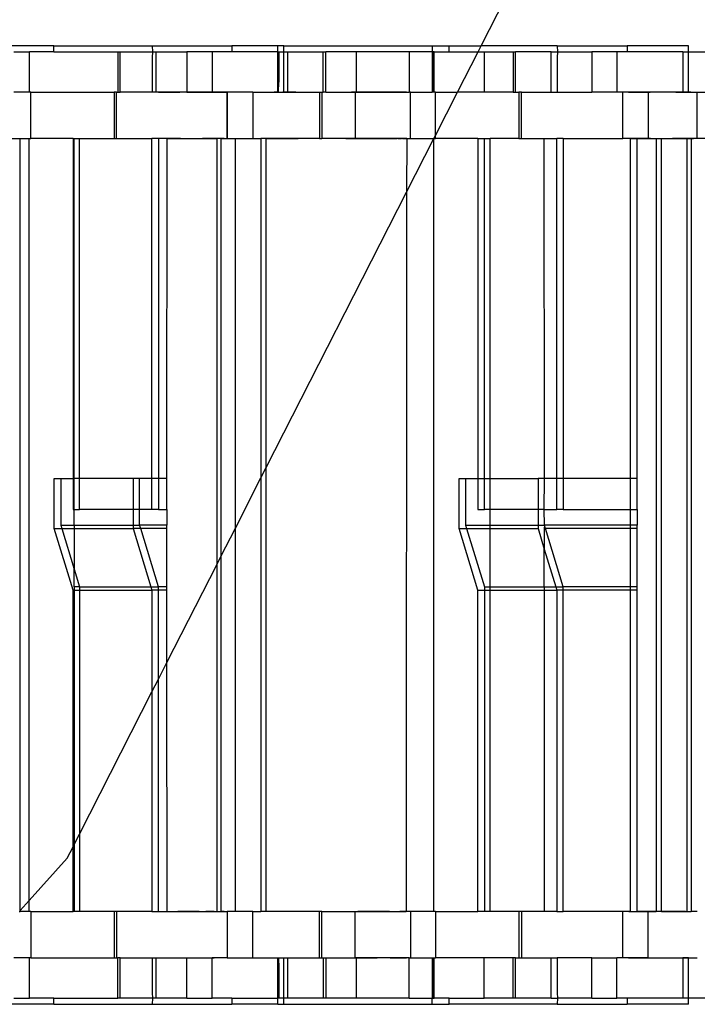
# Model space of a CAD drawing. Extents: x -128 to 128, y -62 to 40.
# Drawn here: x 3 to 4, y -2 to 0 of the extents above; entities that cross this region are included whole.
import ezdxf

# ---------------------------------------------------------------- set-up
doc = ezdxf.new("R2010")
doc.units = 0
doc.header["$MEASUREMENT"] = 0
doc.layers.get('0').update_dxf_attribs({"linetype": 'CONTINUOUS'})

msp = doc.modelspace()

# ---------------------------------------------------------------- linework, layer by layer
for p, q in [((3.8219, 0.2866), (4.7707, 2.1482)), ((2.7333, 0.2866), (2.5375, 0.2866)), ((2.7333, 0.2708), (2.7333, 0.2866)), ((2.7333, 0.2866), (2.9841, 0.2866)), ((2.9841, 0.2866), (2.985, 0.2708)), ((2.9841, 0.2866), (3.1869, 0.2866)), ((3.1869, 0.2866), (3.1869, 0.2708)), ((3.3037, 0.2866), (3.1869, 0.2866)), ((3.319, 0.2866), (3.3037, 0.2866)), ((3.3037, 0.2708), (3.3037, 0.2866)), ((3.319, 0.2708), (3.319, 0.2866)), ((3.319, 0.2866), (3.6974, 0.2866)), ((3.6974, 0.2866), (3.7403, 0.2866)), ((3.6974, 0.2866), (3.6974, 0.2708)), ((3.7403, 0.2708), (3.7403, 0.2866)), ((3.7403, 0.2866), (3.8219, 0.2866)), ((3.8139, 0.2708), (3.8219, 0.2866)), ((4.0154, 0.2866), (3.8219, 0.2866)), ((4.0154, 0.2866), (4.0164, 0.2708)), ((4.0154, 0.2866), (4.1939, 0.2866)), ((4.1939, 0.2866), (4.1939, 0.2708)), ((4.3504, 0.2866), (4.1939, 0.2866)), ((4.3504, 0.2708), (4.3504, 0.2866)), ((2.6315, 0.2708), (2.6712, 0.2708)), ((2.6712, 0.1684), (2.6712, 0.2708)), ((2.7333, 0.2708), (2.6712, 0.2708)), ((2.7333, 0.2708), (2.8964, 0.2708)), ((2.8964, 0.2708), (2.8964, 0.1684)), ((2.8964, 0.2708), (2.9026, 0.2708)), ((2.9026, 0.1684), (2.9026, 0.2708)), ((2.9026, 0.2708), (2.985, 0.2708)), ((2.985, 0.2708), (2.9841, 0.257)), ((2.9841, 0.257), (2.9841, 0.1684)), ((2.985, 0.2708), (2.9936, 0.2708)), ((2.9936, 0.2708), (3.0725, 0.2708)), ((2.9936, 0.1684), (2.9936, 0.2708)), ((3.1366, 0.2708), (3.0725, 0.2708)), ((3.0725, 0.2708), (3.0725, 0.1684)), ((3.1366, 0.2708), (3.1366, 0.1684)), ((3.1869, 0.2708), (3.1366, 0.2708)), ((3.3037, 0.2708), (3.1869, 0.2708)), ((3.3037, 0.2708), (3.3067, 0.2708)), ((3.3037, 0.1684), (3.3037, 0.2708)), ((3.3067, 0.2708), (3.319, 0.2708)), ((3.3067, 0.2708), (3.3067, 0.194)), ((3.319, 0.2708), (3.3286, 0.2708)), ((3.319, 0.1684), (3.319, 0.2708)), ((3.3286, 0.2708), (3.4197, 0.2708)), ((3.3286, 0.2708), (3.3286, 0.1684)), ((3.4197, 0.2708), (3.4259, 0.2708)), ((3.4197, 0.1684), (3.4197, 0.2708)), ((3.4259, 0.1684), (3.4259, 0.2708)), ((3.5036, 0.2708), (3.4259, 0.2708)), ((3.5036, 0.2708), (3.5036, 0.1684)), ((3.6384, 0.2708), (3.5036, 0.2708)), ((3.6384, 0.2708), (3.6384, 0.1684)), ((3.6974, 0.2708), (3.6384, 0.2708)), ((3.7004, 0.2708), (3.6974, 0.2708)), ((3.6974, 0.2708), (3.6974, 0.1684)), ((3.7025, 0.2708), (3.7004, 0.2708)), ((3.7004, 0.1684), (3.7004, 0.2708)), ((3.7025, 0.1684), (3.7025, 0.2708)), ((3.7025, 0.2708), (3.7403, 0.2708)), ((3.7403, 0.2708), (3.8139, 0.2708)), ((3.7617, 0.1684), (3.8139, 0.2708)), ((3.8139, 0.2708), (3.8293, 0.2708)), ((3.8293, 0.2708), (3.8293, 0.1684)), ((3.8293, 0.2708), (3.9033, 0.2708)), ((3.9033, 0.2708), (3.9096, 0.2708)), ((3.9033, 0.2708), (3.9033, 0.1684)), ((3.9096, 0.1684), (3.9096, 0.2708)), ((4.0006, 0.2708), (3.9096, 0.2708)), ((4.0006, 0.1684), (4.0006, 0.2708)), ((4.0006, 0.2708), (4.0164, 0.2708)), ((4.0164, 0.2708), (4.0154, 0.257)), ((4.0154, 0.257), (4.0154, 0.1684)), ((4.0164, 0.2708), (4.1038, 0.2708)), ((4.1673, 0.2708), (4.1038, 0.2708)), ((4.1038, 0.2708), (4.1038, 0.1684)), ((4.1673, 0.2708), (4.1673, 0.1684)), ((4.1939, 0.2708), (4.1673, 0.2708)), ((4.3356, 0.2708), (4.1939, 0.2708)), ((4.3356, 0.2708), (4.3504, 0.2708)), ((4.3356, 0.2708), (4.3356, 0.1684)), ((4.3504, 0.2708), (4.4266, 0.2708)), ((4.3504, 0.1684), (4.3504, 0.2708)), ((3.3058, 0.1684), (3.3067, 0.194)), ((2.6712, 0.1684), (2.6315, 0.1684)), ((2.6743, 0.1684), (2.6712, 0.1684)), ((2.6743, 0.0503), (2.6743, 0.1684)), ((2.6743, 0.1684), (2.8868, 0.1684)), ((2.8868, 0.1684), (2.8868, 0.0503)), ((2.893, 0.1684), (2.8868, 0.1684)), ((2.893, 0.0503), (2.893, 0.1684)), ((2.893, 0.1684), (2.8964, 0.1684)), ((2.8964, 0.1684), (2.9026, 0.1684)), ((2.9841, 0.1684), (2.9026, 0.1684)), ((2.9936, 0.1684), (2.9841, 0.1684)), ((3.0725, 0.1684), (2.9936, 0.1684)), ((2.9996, 0.1684), (3.0051, 0.1684)), ((3.0051, 0.1684), (2.9996, 0.1684)), ((3.0106, 0.1684), (3.0051, 0.1684)), ((3.0051, 0.1684), (3.0106, 0.1684)), ((3.0106, 0.1684), (3.0161, 0.1684)), ((3.0161, 0.1684), (3.0106, 0.1684)), ((3.0215, 0.1684), (3.0161, 0.1684)), ((3.0161, 0.1684), (3.0215, 0.1684)), ((3.0215, 0.1684), (3.027, 0.1684)), ((3.027, 0.1684), (3.0215, 0.1684)), ((3.027, 0.1684), (3.0325, 0.1684)), ((3.0325, 0.1684), (3.027, 0.1684)), ((3.0325, 0.1684), (3.038, 0.1684)), ((3.038, 0.1684), (3.0325, 0.1684)), ((3.038, 0.1684), (3.0434, 0.1684)), ((3.0434, 0.1684), (3.038, 0.1684)), ((3.0434, 0.1684), (3.0489, 0.1684)), ((3.0489, 0.1684), (3.0434, 0.1684)), ((3.0489, 0.1684), (3.0544, 0.1684)), ((3.0544, 0.1684), (3.0489, 0.1684)), ((3.0599, 0.1684), (3.0544, 0.1684)), ((3.0653, 0.1684), (3.0599, 0.1684)), ((3.0708, 0.1684), (3.0653, 0.1684)), ((3.0763, 0.1684), (3.0708, 0.1684)), ((3.0725, 0.1684), (3.1366, 0.1684)), ((3.0818, 0.1684), (3.0763, 0.1684)), ((3.0872, 0.1684), (3.0818, 0.1684)), ((3.0927, 0.1684), (3.0872, 0.1684)), ((3.0982, 0.1684), (3.0927, 0.1684)), ((3.1037, 0.1684), (3.0982, 0.1684)), ((3.1091, 0.1684), (3.1037, 0.1684)), ((3.1146, 0.1684), (3.1091, 0.1684)), ((3.1201, 0.1684), (3.1146, 0.1684)), ((3.1201, 0.1684), (3.1256, 0.1684)), ((3.1256, 0.1684), (3.1201, 0.1684)), ((3.1256, 0.1684), (3.131, 0.1684)), ((3.131, 0.1684), (3.1256, 0.1684)), ((3.131, 0.1684), (3.1365, 0.1684)), ((3.1365, 0.1684), (3.131, 0.1684)), ((3.1365, 0.1684), (3.142, 0.1684)), ((3.142, 0.1684), (3.1365, 0.1684)), ((3.1748, 0.1684), (3.1366, 0.1684)), ((3.142, 0.1684), (3.1475, 0.1684)), ((3.1475, 0.1684), (3.1529, 0.1684)), ((3.1529, 0.1684), (3.1584, 0.1684)), ((3.1584, 0.1684), (3.1639, 0.1684)), ((3.1639, 0.1684), (3.1694, 0.1684)), ((3.1694, 0.1684), (3.1748, 0.1684)), ((3.1748, 0.0503), (3.1748, 0.1684)), ((3.1761, 0.1684), (3.1748, 0.1684)), ((3.1761, 0.0503), (3.1761, 0.1684)), ((3.2402, 0.1684), (3.1761, 0.1684)), ((3.2402, 0.1684), (3.2402, 0.0503)), ((3.2402, 0.1684), (3.3037, 0.1684)), ((3.3058, 0.1684), (3.2948, 0.1684)), ((3.3037, 0.1684), (3.3058, 0.1684)), ((3.3058, 0.1684), (3.319, 0.1684)), ((3.3276, 0.1684), (3.3167, 0.1684)), ((3.319, 0.1684), (3.3286, 0.1684)), ((3.3386, 0.1684), (3.3276, 0.1684)), ((3.3286, 0.1684), (3.4101, 0.1684)), ((3.3495, 0.1684), (3.3386, 0.1684)), ((3.4101, 0.1684), (3.4101, 0.0503)), ((3.4101, 0.1684), (3.4163, 0.1684)), ((3.4163, 0.1684), (3.4164, 0.0503)), ((3.4163, 0.1684), (3.4197, 0.1684)), ((3.4259, 0.1684), (3.4197, 0.1684)), ((3.4259, 0.1684), (3.5005, 0.1684)), ((3.5025, 0.1684), (3.4916, 0.1684)), ((3.5036, 0.1684), (3.5005, 0.1684)), ((3.5005, 0.1684), (3.5005, 0.0503)), ((3.5134, 0.1684), (3.5025, 0.1684)), ((3.5036, 0.1684), (3.6384, 0.1684)), ((3.5243, 0.1684), (3.5134, 0.1684)), ((3.5353, 0.1684), (3.5243, 0.1684)), ((3.5462, 0.1684), (3.5353, 0.1684)), ((3.5571, 0.1684), (3.5462, 0.1684)), ((3.5681, 0.1684), (3.5571, 0.1684)), ((3.579, 0.1684), (3.5681, 0.1684)), ((3.5899, 0.1684), (3.579, 0.1684)), ((3.5915, 0.1684), (3.5899, 0.1684)), ((3.5931, 0.1684), (3.5915, 0.1684)), ((3.5948, 0.1684), (3.5931, 0.1684)), ((3.5964, 0.1684), (3.5948, 0.1684)), ((3.598, 0.1684), (3.5964, 0.1684)), ((3.5996, 0.1684), (3.598, 0.1684)), ((3.6012, 0.1684), (3.5996, 0.1684)), ((3.6028, 0.1684), (3.6012, 0.1684)), ((3.6044, 0.1684), (3.6028, 0.1684)), ((3.606, 0.1684), (3.6044, 0.1684)), ((3.6077, 0.1684), (3.606, 0.1684)), ((3.6093, 0.1684), (3.6077, 0.1684)), ((3.6109, 0.1684), (3.6093, 0.1684)), ((3.6125, 0.1684), (3.6109, 0.1684)), ((3.6141, 0.1684), (3.6125, 0.1684)), ((3.6157, 0.1684), (3.6141, 0.1684)), ((3.6173, 0.1684), (3.6157, 0.1684)), ((3.6189, 0.1684), (3.6173, 0.1684)), ((3.6205, 0.1684), (3.6189, 0.1684)), ((3.6222, 0.1684), (3.6205, 0.1684)), ((3.6238, 0.1684), (3.6222, 0.1684)), ((3.6254, 0.1684), (3.6238, 0.1684)), ((3.627, 0.1684), (3.6254, 0.1684)), ((3.6286, 0.1684), (3.627, 0.1684)), ((3.6302, 0.1684), (3.6286, 0.1684)), ((3.6318, 0.1684), (3.6302, 0.1684)), ((3.6415, 0.1684), (3.6384, 0.1684)), ((3.6415, 0.0503), (3.6415, 0.1684)), ((3.6415, 0.1684), (3.6974, 0.1684)), ((3.7004, 0.1684), (3.6974, 0.1684)), ((3.7025, 0.1684), (3.7004, 0.1684)), ((3.7056, 0.1684), (3.7025, 0.1684)), ((3.7056, 0.0583), (3.7056, 0.1684)), ((3.7056, 0.0583), (3.7617, 0.1684)), ((3.7056, 0.1684), (3.7617, 0.1684)), ((3.8293, 0.1684), (3.7617, 0.1684)), ((3.9033, 0.1684), (3.8293, 0.1684)), ((3.9033, 0.1684), (3.9096, 0.1684)), ((3.9096, 0.1684), (3.9181, 0.1684)), ((3.9181, 0.1684), (3.9181, 0.0503)), ((3.9243, 0.1684), (3.9181, 0.1684)), ((3.9243, 0.0503), (3.9243, 0.1684)), ((3.9243, 0.1684), (4.0006, 0.1684)), ((4.0006, 0.1684), (4.0154, 0.1684)), ((4.0154, 0.1684), (4.1038, 0.1684)), ((4.1673, 0.1684), (4.1038, 0.1684)), ((4.1831, 0.1684), (4.1673, 0.1684)), ((4.1831, 0.0503), (4.1831, 0.1684)), ((4.2472, 0.1684), (4.1831, 0.1684)), ((4.1974, 0.1684), (4.2028, 0.1684)), ((4.2028, 0.1684), (4.1974, 0.1684)), ((4.2083, 0.1684), (4.2028, 0.1684)), ((4.2028, 0.1684), (4.2083, 0.1684)), ((4.2083, 0.1684), (4.2138, 0.1684)), ((4.2138, 0.1684), (4.2083, 0.1684)), ((4.2193, 0.1684), (4.2138, 0.1684)), ((4.2138, 0.1684), (4.2193, 0.1684)), ((4.2193, 0.1684), (4.2247, 0.1684)), ((4.2247, 0.1684), (4.2193, 0.1684)), ((4.2247, 0.1684), (4.2302, 0.1684)), ((4.2302, 0.1684), (4.2247, 0.1684)), ((4.2302, 0.1684), (4.2357, 0.1684)), ((4.2357, 0.1684), (4.2302, 0.1684)), ((4.2357, 0.1684), (4.2412, 0.1684)), ((4.2412, 0.1684), (4.2357, 0.1684)), ((4.2412, 0.1684), (4.2466, 0.1684)), ((4.2466, 0.1684), (4.2412, 0.1684)), ((4.2466, 0.1684), (4.2521, 0.1684)), ((4.2521, 0.1684), (4.2466, 0.1684)), ((4.2472, 0.1684), (4.2472, 0.0503)), ((4.3356, 0.1684), (4.2472, 0.1684)), ((4.2576, 0.1684), (4.2521, 0.1684)), ((4.2631, 0.1684), (4.2576, 0.1684)), ((4.2685, 0.1684), (4.2631, 0.1684)), ((4.274, 0.1684), (4.2685, 0.1684)), ((4.2795, 0.1684), (4.274, 0.1684)), ((4.285, 0.1684), (4.2795, 0.1684)), ((4.2904, 0.1684), (4.285, 0.1684)), ((4.2959, 0.1684), (4.2904, 0.1684)), ((4.3069, 0.1684), (4.3014, 0.1684)), ((4.3127, 0.1684), (4.3018, 0.1684)), ((4.3123, 0.1684), (4.3069, 0.1684)), ((4.3178, 0.1684), (4.3123, 0.1684)), ((4.3237, 0.1684), (4.3127, 0.1684)), ((4.3178, 0.1684), (4.3233, 0.1684)), ((4.3233, 0.1684), (4.3178, 0.1684)), ((4.3233, 0.1684), (4.3288, 0.1684)), ((4.3288, 0.1684), (4.3233, 0.1684)), ((4.3346, 0.1684), (4.3237, 0.1684)), ((4.3288, 0.1684), (4.3342, 0.1684)), ((4.3342, 0.1684), (4.3288, 0.1684)), ((4.3342, 0.1684), (4.3397, 0.1684)), ((4.3397, 0.1684), (4.3342, 0.1684)), ((4.3455, 0.1684), (4.3346, 0.1684)), ((4.3504, 0.1684), (4.3356, 0.1684)), ((4.3397, 0.1684), (4.3452, 0.1684)), ((4.3452, 0.1684), (4.3507, 0.1684)), ((4.3564, 0.1684), (4.3455, 0.1684)), ((4.3504, 0.1684), (4.3726, 0.1684)), ((4.3507, 0.1684), (4.3561, 0.1684)), ((4.3561, 0.1684), (4.3616, 0.1684)), ((4.3616, 0.1684), (4.3671, 0.1684)), ((4.3671, 0.1684), (4.3726, 0.1684)), ((4.3726, 0.0503), (4.3726, 0.1684)), ((4.3726, 0.1684), (4.4266, 0.1684)), ((2.6102, 0.0503), (2.6473, 0.0503)), ((2.6473, -1.9159), (2.6473, 0.0503)), ((2.6473, 0.0503), (2.6702, 0.0503)), ((2.6702, 0.0503), (2.6743, 0.0503)), ((2.6702, -1.8904), (2.6702, 0.0503)), ((2.7822, 0.0503), (2.6743, 0.0503)), ((2.7822, 0.0503), (2.7851, 0.0503)), ((2.7822, 0.0503), (2.7822, -0.8158)), ((2.7851, 0.0503), (2.7987, 0.0503)), ((2.7851, -0.8158), (2.7851, 0.0503)), ((2.7987, 0.0503), (2.8868, 0.0503)), ((2.7987, -0.8158), (2.7987, 0.0503)), ((2.8868, 0.0503), (2.893, 0.0503)), ((2.893, 0.0503), (2.9832, 0.0503)), ((2.9997, 0.0503), (2.9832, 0.0503)), ((2.9832, -0.8158), (2.9832, 0.0503)), ((2.9997, 0.0503), (2.9997, -0.8158)), ((3.0218, 0.0503), (2.9997, 0.0503)), ((3.0046, 0.0503), (2.9999, 0.0503)), ((3.0093, 0.0503), (3.0046, 0.0503)), ((3.0139, 0.0503), (3.0093, 0.0503)), ((3.0186, 0.0503), (3.0139, 0.0503)), ((3.0233, 0.0503), (3.0186, 0.0503)), ((3.0213, -0.8158), (3.0218, 0.0503)), ((3.0218, 0.0503), (3.1492, 0.0503)), ((3.0279, 0.0503), (3.0233, 0.0503)), ((3.0326, 0.0503), (3.0279, 0.0503)), ((3.0372, 0.0503), (3.0326, 0.0503)), ((3.0419, 0.0503), (3.0372, 0.0503)), ((3.0466, 0.0503), (3.0419, 0.0503)), ((3.0512, 0.0503), (3.0466, 0.0503)), ((3.0559, 0.0503), (3.0512, 0.0503)), ((3.0928, 0.0503), (3.0983, 0.0503)), ((3.0983, 0.0503), (3.1038, 0.0503)), ((3.1038, 0.0503), (3.1092, 0.0503)), ((3.1092, 0.0503), (3.1147, 0.0503)), ((3.1165, 0.0503), (3.1119, 0.0503)), ((3.1212, 0.0503), (3.1165, 0.0503)), ((3.1259, 0.0503), (3.1212, 0.0503)), ((3.1305, 0.0503), (3.1259, 0.0503)), ((3.1352, 0.0503), (3.1305, 0.0503)), ((3.1398, 0.0503), (3.1352, 0.0503)), ((3.1445, 0.0503), (3.1398, 0.0503)), ((3.1492, 0.0503), (3.1445, 0.0503)), ((3.1492, -1.0334), (3.1492, 0.0503)), ((3.1591, 0.0503), (3.1492, 0.0503)), ((3.1591, 0.0503), (3.1591, -1.0139)), ((3.1591, 0.0503), (3.1748, 0.0503)), ((3.1669, 0.0503), (3.1591, 0.0503)), ((3.1761, 0.0503), (3.1748, 0.0503)), ((3.1761, 0.0503), (3.1957, 0.0503)), ((3.1957, 0.0503), (3.2402, 0.0503)), ((3.1957, -0.9421), (3.1957, 0.0503)), ((3.2402, 0.0503), (3.261, 0.0503)), ((3.2506, 0.0503), (3.261, 0.0503)), ((3.261, 0.0503), (3.261, -0.8139)), ((3.2745, 0.0503), (3.261, 0.0503)), ((3.2745, -0.7876), (3.2745, 0.0503)), ((3.4101, 0.0503), (3.2745, 0.0503)), ((3.2745, 0.0503), (3.2846, 0.0503)), ((3.2846, 0.0503), (3.2947, 0.0503)), ((3.2947, 0.0503), (3.3049, 0.0503)), ((3.3049, 0.0503), (3.315, 0.0503)), ((3.315, 0.0503), (3.3251, 0.0503)), ((3.3251, 0.0503), (3.3353, 0.0503)), ((3.3353, 0.0503), (3.3454, 0.0503)), ((3.3454, 0.0503), (3.3556, 0.0503)), ((3.4101, 0.0503), (3.4164, 0.0503)), ((3.5005, 0.0503), (3.4164, 0.0503)), ((3.4772, 0.0503), (3.4873, 0.0503)), ((3.4873, 0.0503), (3.4975, 0.0503)), ((3.4975, 0.0503), (3.5076, 0.0503)), ((3.6322, 0.0503), (3.5005, 0.0503)), ((3.5076, 0.0503), (3.5177, 0.0503)), ((3.5177, 0.0503), (3.5279, 0.0503)), ((3.5279, 0.0503), (3.538, 0.0503)), ((3.538, 0.0503), (3.5482, 0.0503)), ((3.5482, 0.0503), (3.5583, 0.0503)), ((3.5583, 0.0503), (3.5684, 0.0503)), ((3.5684, 0.0503), (3.5786, 0.0503)), ((3.5786, 0.0503), (3.5887, 0.0503)), ((3.5887, 0.0503), (3.5988, 0.0503)), ((3.5988, 0.0503), (3.6002, 0.0503)), ((3.6002, 0.0503), (3.6015, 0.0503)), ((3.6015, 0.0503), (3.6028, 0.0503)), ((3.6028, 0.0503), (3.6042, 0.0503)), ((3.6042, 0.0503), (3.6055, 0.0503)), ((3.6055, 0.0503), (3.6068, 0.0503)), ((3.6095, 0.0503), (3.6108, 0.0503)), ((3.6108, 0.0503), (3.6122, 0.0503)), ((3.6122, 0.0503), (3.6135, 0.0503)), ((3.6135, 0.0503), (3.6148, 0.0503)), ((3.6148, 0.0503), (3.6162, 0.0503)), ((3.6162, 0.0503), (3.6175, 0.0503)), ((3.6175, 0.0503), (3.6188, 0.0503)), ((3.6215, 0.0503), (3.6228, 0.0503)), ((3.6228, 0.0503), (3.6242, 0.0503)), ((3.6242, 0.0503), (3.6255, 0.0503)), ((3.6255, 0.0503), (3.6268, 0.0503)), ((3.6268, 0.0503), (3.6282, 0.0503)), ((3.6282, 0.0503), (3.6295, 0.0503)), ((3.6295, 0.0503), (3.6308, 0.0503)), ((3.6308, 0.0503), (3.6322, 0.0503)), ((3.6322, 0.0503), (3.6321, -0.0859)), ((3.6321, -0.0859), (3.7015, 0.0503)), ((3.6322, 0.0503), (3.6415, 0.0503)), ((3.6415, 0.0503), (3.7015, 0.0503)), ((3.7015, 0.0503), (3.7056, 0.0583)), ((3.7015, -1.9182), (3.7015, 0.0503)), ((3.7015, 0.0503), (3.7056, 0.0503)), ((3.7056, 0.0503), (3.7056, 0.0583)), ((3.8135, 0.0503), (3.7056, 0.0503)), ((3.8135, 0.0503), (3.83, 0.0503)), ((3.8135, 0.0503), (3.8135, -0.8158)), ((3.83, 0.0503), (3.845, 0.0503)), ((3.83, -0.8158), (3.83, 0.0503)), ((3.9181, 0.0503), (3.845, 0.0503)), ((3.845, -0.8158), (3.845, 0.0503)), ((3.9181, 0.0503), (3.9243, 0.0503)), ((3.9243, 0.0503), (3.9828, 0.0503)), ((3.9833, -0.8158), (3.9828, 0.0503)), ((3.9828, 0.0503), (4.0145, 0.0503)), ((4.031, 0.0503), (4.0145, 0.0503)), ((4.0145, -0.8158), (4.0145, 0.0503)), ((4.031, 0.0503), (4.031, -0.8158)), ((4.031, 0.0503), (4.1831, 0.0503)), ((4.2027, 0.0503), (4.1831, 0.0503)), ((4.2023, 0.0503), (4.1977, 0.0503)), ((4.207, 0.0503), (4.2023, 0.0503)), ((4.2027, -0.8158), (4.2027, 0.0503)), ((4.2027, 0.0503), (4.2195, 0.0503)), ((4.2117, 0.0503), (4.207, 0.0503)), ((4.2163, 0.0503), (4.2117, 0.0503)), ((4.221, 0.0503), (4.2163, 0.0503)), ((4.219, -0.8158), (4.2195, 0.0503)), ((4.2195, 0.0503), (4.2472, 0.0503)), ((4.2256, 0.0503), (4.221, 0.0503)), ((4.2303, 0.0503), (4.2256, 0.0503)), ((4.235, 0.0503), (4.2303, 0.0503)), ((4.2396, 0.0503), (4.235, 0.0503)), ((4.2443, 0.0503), (4.2396, 0.0503)), ((4.249, 0.0503), (4.2443, 0.0503)), ((4.2472, 0.0503), (4.268, 0.0503)), ((4.2536, 0.0503), (4.249, 0.0503)), ((4.2576, 0.0503), (4.268, 0.0503)), ((4.268, 0.0503), (4.268, -1.9182)), ((4.268, 0.0503), (4.2814, 0.0503)), ((4.2814, -1.9182), (4.2814, 0.0503)), ((4.2814, 0.0503), (4.3469, 0.0503)), ((4.2814, 0.0503), (4.2916, 0.0503)), ((4.2906, 0.0503), (4.296, 0.0503)), ((4.2916, 0.0503), (4.3017, 0.0503)), ((4.296, 0.0503), (4.3015, 0.0503)), ((4.3015, 0.0503), (4.307, 0.0503)), ((4.3017, 0.0503), (4.3118, 0.0503)), ((4.307, 0.0503), (4.3124, 0.0503)), ((4.3143, 0.0503), (4.3096, 0.0503)), ((4.3118, 0.0503), (4.322, 0.0503)), ((4.3189, 0.0503), (4.3143, 0.0503)), ((4.3236, 0.0503), (4.3189, 0.0503)), ((4.322, 0.0503), (4.3321, 0.0503)), ((4.3282, 0.0503), (4.3236, 0.0503)), ((4.3329, 0.0503), (4.3282, 0.0503)), ((4.3321, 0.0503), (4.3422, 0.0503)), ((4.3376, 0.0503), (4.3329, 0.0503)), ((4.3422, 0.0503), (4.3376, 0.0503)), ((4.3422, 0.0503), (4.3524, 0.0503)), ((4.3469, 0.0503), (4.3422, 0.0503)), ((4.3469, -1.9182), (4.3469, 0.0503)), ((4.3568, 0.0503), (4.3469, 0.0503)), ((4.3524, 0.0503), (4.3625, 0.0503)), ((4.3568, 0.0503), (4.3568, -1.9182)), ((4.3726, 0.0503), (4.3568, 0.0503)), ((4.3646, 0.0503), (4.3568, 0.0503)), ((4.4414, 0.0503), (4.3726, 0.0503)), ((3.2745, -0.7876), (3.6321, -0.0859)), ((3.6321, -0.0859), (3.6312, -1.9182)), ((3.261, -0.8139), (3.2745, -0.7876)), ((3.2745, -1.9182), (3.2745, -0.7876)), ((2.7344, -0.9424), (2.7344, -0.8158)), ((2.7344, -0.8158), (2.7509, -0.8158)), ((2.7509, -0.8158), (2.7509, -0.9339)), ((2.7509, -0.8158), (2.7822, -0.8158)), ((2.7822, -0.8158), (2.7822, -0.8945)), ((2.7822, -0.8158), (2.7851, -0.8158)), ((2.7851, -0.8945), (2.7851, -0.8158)), ((2.7987, -0.8158), (2.7851, -0.8158)), ((2.7987, -0.8945), (2.7987, -0.8158)), ((2.9354, -0.8158), (2.7987, -0.8158)), ((2.9519, -0.8158), (2.9354, -0.8158)), ((2.9354, -0.8158), (2.9354, -0.8945)), ((2.9519, -0.8945), (2.9519, -0.8158)), ((2.9832, -0.8158), (2.9519, -0.8158)), ((2.9832, -0.8945), (2.9832, -0.8158)), ((2.9997, -0.8158), (2.9832, -0.8158)), ((2.9997, -0.8158), (2.9997, -0.8945)), ((3.0213, -0.8158), (2.9997, -0.8158)), ((3.0213, -0.8945), (3.0213, -0.8158)), ((3.1957, -0.9421), (3.261, -0.8139)), ((3.261, -0.8139), (3.261, -1.9182)), ((3.7657, -0.9424), (3.7657, -0.8158)), ((3.7657, -0.8158), (3.7823, -0.8158)), ((3.7823, -0.8158), (3.7823, -0.9339)), ((3.7823, -0.8158), (3.8135, -0.8158)), ((3.8135, -0.8158), (3.8135, -0.8945)), ((3.8135, -0.8158), (3.83, -0.8158)), ((3.83, -0.8945), (3.83, -0.8158)), ((3.83, -0.8158), (3.845, -0.8158)), ((3.845, -0.8158), (3.9667, -0.8158)), ((3.845, -0.8945), (3.845, -0.8158)), ((3.9833, -0.8158), (3.9667, -0.8158)), ((3.9667, -0.8158), (3.9667, -0.8945)), ((3.9828, -0.8945), (3.9833, -0.8158)), ((4.0145, -0.8158), (3.9833, -0.8158)), ((4.0145, -0.8945), (4.0145, -0.8158)), ((4.031, -0.8158), (4.0145, -0.8158)), ((4.031, -0.8158), (4.031, -0.8945)), ((4.2027, -0.8158), (4.031, -0.8158)), ((4.219, -0.8158), (4.2027, -0.8158)), ((4.2027, -0.8945), (4.2027, -0.8158)), ((4.219, -0.8945), (4.219, -0.8158)), ((2.7822, -0.8945), (2.7851, -0.8945)), ((2.7851, -0.8945), (2.7987, -0.8945)), ((2.7851, -0.9339), (2.7851, -0.8945)), ((2.9354, -0.8945), (2.7987, -0.8945)), ((2.9354, -0.8945), (2.9354, -0.9339)), ((2.9519, -0.8945), (2.9354, -0.8945)), ((2.9519, -0.9339), (2.9519, -0.8945)), ((2.9832, -0.8945), (2.9519, -0.8945)), ((2.9997, -0.8945), (2.9832, -0.8945)), ((2.9997, -0.8945), (3.0213, -0.8945)), ((3.0213, -0.8945), (3.0213, -0.9339)), ((3.8135, -0.8945), (3.83, -0.8945)), ((3.845, -0.8945), (3.83, -0.8945)), ((3.9667, -0.8945), (3.845, -0.8945)), ((3.845, -0.9339), (3.845, -0.8945)), ((3.9667, -0.8945), (3.9667, -0.9339)), ((3.9828, -0.8945), (3.9667, -0.8945)), ((3.9833, -0.9339), (3.9828, -0.8945)), ((3.9828, -0.8945), (4.0145, -0.8945)), ((4.031, -0.8945), (4.0145, -0.8945)), ((4.031, -0.8945), (4.2027, -0.8945)), ((4.2027, -0.8945), (4.219, -0.8945)), ((4.2027, -0.9339), (4.2027, -0.8945)), ((4.219, -0.8945), (4.219, -0.9339)), ((2.7822, -1.0998), (2.7344, -0.9424)), ((2.7344, -0.9424), (2.7535, -0.9424)), ((2.7509, -0.9339), (2.7851, -0.9339)), ((2.7509, -0.9339), (2.7535, -0.9424)), ((2.7535, -0.9424), (2.7851, -0.9424)), ((2.7535, -0.9424), (2.7851, -1.0464)), ((2.7851, -0.9339), (2.7851, -0.9424)), ((2.7851, -0.9339), (2.9354, -0.9339)), ((2.7851, -0.9424), (2.9354, -0.9424)), ((2.7851, -0.9424), (2.7851, -1.0464)), ((2.9354, -0.9339), (2.9354, -0.9424)), ((2.9354, -0.9339), (2.9519, -0.9339)), ((2.9354, -0.9424), (2.9806, -1.0914)), ((2.9545, -0.9424), (2.9354, -0.9424)), ((2.9545, -0.9424), (2.9519, -0.9339)), ((3.0213, -0.9339), (2.9519, -0.9339)), ((2.9997, -1.0914), (2.9545, -0.9424)), ((3.0213, -0.9424), (2.9545, -0.9424)), ((3.0213, -0.9424), (3.0213, -0.9339)), ((3.0213, -1.0914), (3.0213, -0.9424)), ((3.1591, -1.0139), (3.1957, -0.9421)), ((3.1957, -1.9182), (3.1957, -0.9421)), ((3.8135, -1.0998), (3.7657, -0.9424)), ((3.7657, -0.9424), (3.7848, -0.9424)), ((3.7823, -0.9339), (3.7848, -0.9424)), ((3.7823, -0.9339), (3.845, -0.9339)), ((3.7848, -0.9424), (3.83, -1.0914)), ((3.7848, -0.9424), (3.845, -0.9424)), ((3.845, -0.9339), (3.9667, -0.9339)), ((3.845, -0.9424), (3.845, -0.9339)), ((3.845, -0.9424), (3.9667, -0.9424)), ((3.845, -1.0914), (3.845, -0.9424)), ((3.9667, -0.9339), (3.9667, -0.9424)), ((3.9667, -0.9339), (3.9833, -0.9339)), ((3.9667, -0.9424), (3.9828, -0.9954)), ((3.9833, -0.9339), (3.9828, -0.9424)), ((3.9858, -0.9424), (3.9828, -0.9424)), ((3.9828, -0.9424), (3.9828, -0.9954)), ((3.9858, -0.9424), (3.9833, -0.9339)), ((4.2027, -0.9339), (3.9833, -0.9339)), ((4.031, -1.0914), (3.9858, -0.9424)), ((4.2027, -0.9424), (3.9858, -0.9424)), ((4.219, -0.9339), (4.2027, -0.9339)), ((4.2027, -0.9424), (4.2027, -0.9339)), ((4.219, -0.9424), (4.2027, -0.9424)), ((4.2027, -1.0914), (4.2027, -0.9424)), ((4.219, -0.9424), (4.219, -0.9339)), ((4.219, -1.0914), (4.219, -0.9424)), ((3.9828, -1.0914), (3.9828, -0.9954)), ((3.9828, -0.9954), (4.0119, -1.0914)), ((3.1492, -1.0334), (3.1591, -1.0139)), ((3.1591, -1.0139), (3.1591, -1.9182)), ((2.7851, -1.0464), (2.7987, -1.0914)), ((2.7851, -1.0914), (2.7851, -1.0464)), ((3.0214, -1.2841), (3.1492, -1.0334)), ((3.1492, -1.9182), (3.1492, -1.0334)), ((2.7822, -1.0998), (2.7851, -1.0998)), ((2.7822, -1.7535), (2.7822, -1.0998)), ((2.7851, -1.0914), (2.7851, -1.0998)), ((2.7987, -1.0914), (2.7851, -1.0914)), ((2.7851, -1.0998), (2.7851, -1.7478)), ((2.7851, -1.0998), (2.7987, -1.0998)), ((2.7987, -1.0914), (2.9806, -1.0914)), ((2.7987, -1.0914), (2.7987, -1.0998)), ((2.7987, -1.0998), (2.9832, -1.0998)), ((2.7987, -1.0998), (2.7987, -1.721)), ((2.9806, -1.0914), (2.9832, -1.0998)), ((2.9806, -1.0914), (2.9997, -1.0914)), ((2.9832, -1.0998), (2.9832, -1.3591)), ((2.9997, -1.0998), (2.9832, -1.0998)), ((2.9997, -1.0998), (2.9997, -1.0914)), ((3.0213, -1.0914), (2.9997, -1.0914)), ((2.9997, -1.3266), (2.9997, -1.0998)), ((3.0213, -1.0998), (2.9997, -1.0998)), ((3.0213, -1.0998), (3.0213, -1.0914)), ((3.0214, -1.2841), (3.0213, -1.0998)), ((3.8135, -1.9182), (3.8135, -1.0998)), ((3.8135, -1.0998), (3.83, -1.0998)), ((3.83, -1.0914), (3.83, -1.0998)), ((3.83, -1.0914), (3.845, -1.0914)), ((3.83, -1.0998), (3.83, -1.9182)), ((3.83, -1.0998), (3.845, -1.0998)), ((3.845, -1.0914), (3.9828, -1.0914)), ((3.845, -1.0998), (3.845, -1.0914)), ((3.845, -1.9182), (3.845, -1.0998)), ((3.845, -1.0998), (3.9828, -1.0998)), ((3.9828, -1.0914), (3.9828, -1.0998)), ((3.9828, -1.0914), (4.0119, -1.0914)), ((3.9828, -1.0998), (3.9828, -1.9182)), ((3.9828, -1.0998), (4.0145, -1.0998)), ((4.0119, -1.0914), (4.0145, -1.0998)), ((4.0119, -1.0914), (4.031, -1.0914)), ((4.0145, -1.0998), (4.0145, -1.9182)), ((4.031, -1.0998), (4.0145, -1.0998)), ((4.031, -1.0998), (4.031, -1.0914)), ((4.2027, -1.0914), (4.031, -1.0914)), ((4.031, -1.9182), (4.031, -1.0998)), ((4.2027, -1.0998), (4.031, -1.0998)), ((4.2027, -1.0998), (4.2027, -1.0914)), ((4.219, -1.0914), (4.2027, -1.0914)), ((4.2027, -1.9182), (4.2027, -1.0998)), ((4.219, -1.0998), (4.2027, -1.0998)), ((4.219, -1.0998), (4.219, -1.0914)), ((4.2195, -1.9182), (4.219, -1.0998)), ((2.9997, -1.3266), (3.0214, -1.2841)), ((3.0218, -1.9182), (3.0214, -1.2841)), ((2.9832, -1.3591), (2.9997, -1.3266)), ((2.9997, -1.9182), (2.9997, -1.3266)), ((2.7987, -1.721), (2.9832, -1.3591)), ((2.9832, -1.3591), (2.9832, -1.9182)), ((2.7851, -1.7478), (2.7987, -1.721)), ((2.7987, -1.721), (2.7987, -1.9182)), ((2.7675, -1.7822), (2.7822, -1.7535)), ((2.7822, -1.7535), (2.7851, -1.7478)), ((2.7822, -1.9182), (2.7822, -1.7535)), ((2.7851, -1.7478), (2.7851, -1.9182)), ((2.6702, -1.8904), (2.7675, -1.7822)), ((2.6473, -1.9159), (2.6702, -1.8904)), ((2.6702, -1.9182), (2.6702, -1.8904)), ((2.6453, -1.9182), (2.6473, -1.9182)), ((2.6473, -1.9182), (2.6473, -1.9159)), ((2.6702, -1.9182), (2.6473, -1.9182)), ((2.6743, -1.9182), (2.6702, -1.9182)), ((2.6743, -1.9182), (2.6743, -2.0363)), ((2.6743, -1.9182), (2.7822, -1.9182)), ((2.7851, -1.9182), (2.7822, -1.9182)), ((2.7987, -1.9182), (2.7851, -1.9182)), ((2.8868, -1.9182), (2.7987, -1.9182)), ((2.8868, -1.9182), (2.8868, -2.0363)), ((2.893, -1.9182), (2.8868, -1.9182)), ((2.893, -1.9182), (2.893, -2.0363)), ((2.9832, -1.9182), (2.893, -1.9182)), ((2.9832, -1.9182), (2.9997, -1.9182)), ((2.9997, -1.9182), (3.0218, -1.9182)), ((2.9999, -1.9182), (3.0046, -1.9182)), ((3.0046, -1.9182), (3.0093, -1.9182)), ((3.0093, -1.9182), (3.0139, -1.9182)), ((3.0139, -1.9182), (3.0186, -1.9182)), ((3.0186, -1.9182), (3.0233, -1.9182)), ((3.0218, -1.9182), (3.1492, -1.9182)), ((3.0233, -1.9182), (3.0279, -1.9182)), ((3.0279, -1.9182), (3.0326, -1.9182)), ((3.0326, -1.9182), (3.0372, -1.9182)), ((3.0372, -1.9182), (3.0419, -1.9182)), ((3.0419, -1.9182), (3.0466, -1.9182)), ((3.0466, -1.9182), (3.0512, -1.9182)), ((3.0546, -1.9182), (3.0491, -1.9182)), ((3.0512, -1.9182), (3.0559, -1.9182)), ((3.0601, -1.9182), (3.0546, -1.9182)), ((3.0655, -1.9182), (3.0601, -1.9182)), ((3.071, -1.9182), (3.0655, -1.9182)), ((3.0764, -1.9182), (3.071, -1.9182)), ((3.0819, -1.9182), (3.0764, -1.9182)), ((3.0874, -1.9182), (3.0819, -1.9182)), ((3.0928, -1.9182), (3.0874, -1.9182)), ((3.0983, -1.9182), (3.0928, -1.9182)), ((3.1038, -1.9182), (3.0983, -1.9182)), ((3.1119, -1.9182), (3.1165, -1.9182)), ((3.1165, -1.9182), (3.1212, -1.9182)), ((3.1256, -1.9182), (3.1202, -1.9182)), ((3.1212, -1.9182), (3.1259, -1.9182)), ((3.1311, -1.9182), (3.1256, -1.9182)), ((3.1259, -1.9182), (3.1305, -1.9182)), ((3.1305, -1.9182), (3.1352, -1.9182)), ((3.1366, -1.9182), (3.1311, -1.9182)), ((3.1352, -1.9182), (3.1398, -1.9182)), ((3.142, -1.9182), (3.1366, -1.9182)), ((3.1398, -1.9182), (3.1445, -1.9182)), ((3.1492, -1.9182), (3.1591, -1.9182)), ((3.1591, -1.9182), (3.1748, -1.9182)), ((3.1669, -1.9182), (3.1591, -1.9182)), ((3.1748, -1.9182), (3.1748, -2.0363)), ((3.1761, -1.9182), (3.1748, -1.9182)), ((3.1761, -2.0363), (3.1761, -1.9182)), ((3.1957, -1.9182), (3.1761, -1.9182)), ((3.2402, -1.9182), (3.1957, -1.9182)), ((3.2402, -2.0363), (3.2402, -1.9182)), ((3.2402, -1.9182), (3.261, -1.9182)), ((3.2506, -1.9182), (3.261, -1.9182)), ((3.2745, -1.9182), (3.261, -1.9182)), ((3.4101, -1.9182), (3.2745, -1.9182)), ((3.3251, -1.9182), (3.315, -1.9182)), ((3.3353, -1.9182), (3.3251, -1.9182)), ((3.4164, -1.9182), (3.4101, -1.9182)), ((3.4101, -2.0363), (3.4101, -1.9182)), ((3.4163, -2.0363), (3.4164, -1.9182)), ((3.4164, -1.9182), (3.5005, -1.9182)), ((3.5005, -2.0363), (3.5005, -1.9182)), ((3.5005, -1.9182), (3.6312, -1.9182)), ((3.5177, -1.9182), (3.5076, -1.9182)), ((3.5279, -1.9182), (3.5177, -1.9182)), ((3.538, -1.9182), (3.5279, -1.9182)), ((3.5482, -1.9182), (3.538, -1.9182)), ((3.5583, -1.9182), (3.5482, -1.9182)), ((3.5684, -1.9182), (3.5583, -1.9182)), ((3.5786, -1.9182), (3.5684, -1.9182)), ((3.5887, -1.9182), (3.5786, -1.9182)), ((3.6162, -1.9182), (3.6148, -1.9182)), ((3.6175, -1.9182), (3.6162, -1.9182)), ((3.6188, -1.9182), (3.6175, -1.9182)), ((3.6215, -1.9182), (3.6202, -1.9182)), ((3.6228, -1.9182), (3.6215, -1.9182)), ((3.6242, -1.9182), (3.6228, -1.9182)), ((3.6255, -1.9182), (3.6242, -1.9182)), ((3.6268, -1.9182), (3.6255, -1.9182)), ((3.6282, -1.9182), (3.6268, -1.9182)), ((3.6295, -1.9182), (3.6282, -1.9182)), ((3.6308, -1.9182), (3.6295, -1.9182)), ((3.6415, -1.9182), (3.6312, -1.9182)), ((3.6415, -1.9182), (3.6415, -2.0363)), ((3.7015, -1.9182), (3.6415, -1.9182)), ((3.7056, -1.9182), (3.7015, -1.9182)), ((3.7056, -1.9182), (3.7056, -2.0363)), ((3.7056, -1.9182), (3.8135, -1.9182)), ((3.83, -1.9182), (3.8135, -1.9182)), ((3.845, -1.9182), (3.83, -1.9182)), ((3.9181, -1.9182), (3.845, -1.9182)), ((3.9181, -1.9182), (3.9181, -2.0363)), ((3.9243, -1.9182), (3.9181, -1.9182)), ((3.9243, -1.9182), (3.9243, -2.0363)), ((3.9828, -1.9182), (3.9243, -1.9182)), ((4.0145, -1.9182), (3.9828, -1.9182)), ((4.0145, -1.9182), (4.031, -1.9182)), ((4.1831, -1.9182), (4.031, -1.9182)), ((4.1831, -2.0363), (4.1831, -1.9182)), ((4.2027, -1.9182), (4.1831, -1.9182)), ((4.1977, -1.9182), (4.2023, -1.9182)), ((4.2023, -1.9182), (4.207, -1.9182)), ((4.2027, -1.9182), (4.2195, -1.9182)), ((4.207, -1.9182), (4.2117, -1.9182)), ((4.2117, -1.9182), (4.2163, -1.9182)), ((4.2163, -1.9182), (4.221, -1.9182)), ((4.2195, -1.9182), (4.2472, -1.9182)), ((4.225, -1.9182), (4.2195, -1.9182)), ((4.221, -1.9182), (4.2256, -1.9182)), ((4.2305, -1.9182), (4.225, -1.9182)), ((4.2256, -1.9182), (4.2303, -1.9182)), ((4.2303, -1.9182), (4.235, -1.9182)), ((4.2359, -1.9182), (4.2305, -1.9182)), ((4.235, -1.9182), (4.2396, -1.9182)), ((4.2414, -1.9182), (4.2359, -1.9182)), ((4.2396, -1.9182), (4.2443, -1.9182)), ((4.2469, -1.9182), (4.2414, -1.9182)), ((4.2443, -1.9182), (4.249, -1.9182)), ((4.2523, -1.9182), (4.2469, -1.9182)), ((4.2472, -2.0363), (4.2472, -1.9182)), ((4.2472, -1.9182), (4.268, -1.9182)), ((4.249, -1.9182), (4.2536, -1.9182)), ((4.2578, -1.9182), (4.2523, -1.9182)), ((4.2576, -1.9182), (4.268, -1.9182)), ((4.2632, -1.9182), (4.2578, -1.9182)), ((4.2687, -1.9182), (4.2632, -1.9182)), ((4.2814, -1.9182), (4.268, -1.9182)), ((4.2742, -1.9182), (4.2687, -1.9182)), ((4.2796, -1.9182), (4.2742, -1.9182)), ((4.2851, -1.9182), (4.2796, -1.9182)), ((4.2814, -1.9182), (4.3469, -1.9182)), ((4.2906, -1.9182), (4.2851, -1.9182)), ((4.296, -1.9182), (4.2906, -1.9182)), ((4.3015, -1.9182), (4.296, -1.9182)), ((4.307, -1.9182), (4.3015, -1.9182)), ((4.3124, -1.9182), (4.307, -1.9182)), ((4.3096, -1.9182), (4.3143, -1.9182)), ((4.3179, -1.9182), (4.3124, -1.9182)), ((4.3143, -1.9182), (4.3189, -1.9182)), ((4.3234, -1.9182), (4.3179, -1.9182)), ((4.3189, -1.9182), (4.3236, -1.9182)), ((4.3321, -1.9182), (4.322, -1.9182)), ((4.3236, -1.9182), (4.3282, -1.9182)), ((4.3282, -1.9182), (4.3329, -1.9182)), ((4.3422, -1.9182), (4.3321, -1.9182)), ((4.3329, -1.9182), (4.3376, -1.9182)), ((4.3398, -1.9182), (4.3343, -1.9182)), ((4.3376, -1.9182), (4.3422, -1.9182)), ((4.3469, -1.9182), (4.3568, -1.9182)), ((4.3726, -1.9182), (4.3568, -1.9182)), ((4.3646, -1.9182), (4.3568, -1.9182)), ((2.6712, -2.0363), (2.6315, -2.0363)), ((2.6712, -2.1386), (2.6712, -2.0363)), ((2.6743, -2.0363), (2.6712, -2.0363)), ((2.6743, -2.0363), (2.8868, -2.0363)), ((2.8868, -2.0363), (2.893, -2.0363)), ((2.893, -2.0363), (2.8964, -2.0363)), ((2.8964, -2.1386), (2.8964, -2.0363)), ((2.9026, -2.0363), (2.8964, -2.0363)), ((2.9026, -2.1386), (2.9026, -2.0363)), ((2.9026, -2.0363), (2.9841, -2.0363)), ((2.9841, -2.0363), (2.9936, -2.0363)), ((2.9841, -2.0363), (2.9841, -2.1249)), ((2.9936, -2.1386), (2.9936, -2.0363)), ((2.9936, -2.0363), (3.0725, -2.0363)), ((2.9996, -2.0363), (3.0051, -2.0363)), ((3.0051, -2.0363), (3.0106, -2.0363)), ((3.0106, -2.0363), (3.0161, -2.0363)), ((3.0161, -2.0363), (3.0215, -2.0363)), ((3.0215, -2.0363), (3.027, -2.0363)), ((3.027, -2.0363), (3.0325, -2.0363)), ((3.0325, -2.0363), (3.038, -2.0363)), ((3.038, -2.0363), (3.0434, -2.0363)), ((3.0434, -2.0363), (3.0489, -2.0363)), ((3.0489, -2.0363), (3.0544, -2.0363)), ((3.0544, -2.0363), (3.0599, -2.0363)), ((3.0599, -2.0363), (3.0653, -2.0363)), ((3.0653, -2.0363), (3.0708, -2.0363)), ((3.0708, -2.0363), (3.0763, -2.0363)), ((3.0725, -2.1386), (3.0725, -2.0363)), ((3.0725, -2.0363), (3.1366, -2.0363)), ((3.0763, -2.0363), (3.0818, -2.0363)), ((3.0818, -2.0363), (3.0872, -2.0363)), ((3.0872, -2.0363), (3.0927, -2.0363)), ((3.0927, -2.0363), (3.0982, -2.0363)), ((3.0982, -2.0363), (3.1037, -2.0363)), ((3.1037, -2.0363), (3.1091, -2.0363)), ((3.1091, -2.0363), (3.1146, -2.0363)), ((3.1146, -2.0363), (3.1201, -2.0363)), ((3.1201, -2.0363), (3.1256, -2.0363)), ((3.1256, -2.0363), (3.131, -2.0363)), ((3.131, -2.0363), (3.1365, -2.0363)), ((3.1365, -2.0363), (3.142, -2.0363)), ((3.1366, -2.1386), (3.1366, -2.0363)), ((3.1748, -2.0363), (3.1366, -2.0363)), ((3.1748, -2.0363), (3.1761, -2.0363)), ((3.1761, -2.0363), (3.2402, -2.0363)), ((3.2402, -2.0363), (3.3037, -2.0363)), ((3.2402, -2.0363), (3.2511, -2.0363)), ((3.2511, -2.0363), (3.2621, -2.0363)), ((3.2621, -2.0363), (3.273, -2.0363)), ((3.273, -2.0363), (3.2839, -2.0363)), ((3.2839, -2.0363), (3.2948, -2.0363)), ((3.2948, -2.0363), (3.3058, -2.0363)), ((3.3037, -2.0363), (3.3058, -2.0363)), ((3.3037, -2.1386), (3.3037, -2.0363)), ((3.3058, -2.0363), (3.3067, -2.0619)), ((3.3058, -2.0363), (3.319, -2.0363)), ((3.319, -2.0363), (3.3286, -2.0363)), ((3.319, -2.1386), (3.319, -2.0363)), ((3.3286, -2.0363), (3.3286, -2.1386)), ((3.3286, -2.0363), (3.4101, -2.0363)), ((3.4101, -2.0363), (3.4163, -2.0363)), ((3.4163, -2.0363), (3.4197, -2.0363)), ((3.4197, -2.0363), (3.4259, -2.0363)), ((3.4197, -2.0363), (3.4197, -2.1386)), ((3.4259, -2.0363), (3.4259, -2.1386)), ((3.4259, -2.0363), (3.5005, -2.0363)), ((3.4806, -2.0363), (3.4916, -2.0363)), ((3.4916, -2.0363), (3.5025, -2.0363)), ((3.5036, -2.0363), (3.5005, -2.0363)), ((3.5025, -2.0363), (3.5134, -2.0363)), ((3.5036, -2.0363), (3.5036, -2.1386)), ((3.6384, -2.0363), (3.5036, -2.0363)), ((3.5134, -2.0363), (3.5243, -2.0363)), ((3.5243, -2.0363), (3.5353, -2.0363)), ((3.5353, -2.0363), (3.5462, -2.0363)), ((3.5462, -2.0363), (3.5571, -2.0363)), ((3.5899, -2.0363), (3.5915, -2.0363)), ((3.5915, -2.0363), (3.5931, -2.0363)), ((3.5931, -2.0363), (3.5948, -2.0363)), ((3.5948, -2.0363), (3.5964, -2.0363)), ((3.5964, -2.0363), (3.598, -2.0363)), ((3.598, -2.0363), (3.5996, -2.0363)), ((3.5996, -2.0363), (3.6012, -2.0363)), ((3.6012, -2.0363), (3.6028, -2.0363)), ((3.6028, -2.0363), (3.6044, -2.0363)), ((3.6044, -2.0363), (3.606, -2.0363)), ((3.606, -2.0363), (3.6077, -2.0363)), ((3.6077, -2.0363), (3.6093, -2.0363)), ((3.6093, -2.0363), (3.6109, -2.0363)), ((3.6109, -2.0363), (3.6125, -2.0363)), ((3.6125, -2.0363), (3.6141, -2.0363)), ((3.6141, -2.0363), (3.6157, -2.0363)), ((3.6157, -2.0363), (3.6173, -2.0363)), ((3.6173, -2.0363), (3.6189, -2.0363)), ((3.6189, -2.0363), (3.6205, -2.0363)), ((3.6205, -2.0363), (3.6222, -2.0363)), ((3.6222, -2.0363), (3.6238, -2.0363)), ((3.6238, -2.0363), (3.6254, -2.0363)), ((3.6254, -2.0363), (3.627, -2.0363)), ((3.627, -2.0363), (3.6286, -2.0363)), ((3.6286, -2.0363), (3.6302, -2.0363)), ((3.6302, -2.0363), (3.6318, -2.0363)), ((3.6384, -2.1386), (3.6384, -2.0363)), ((3.6384, -2.0363), (3.6415, -2.0363)), ((3.6415, -2.0363), (3.6974, -2.0363)), ((3.6974, -2.0363), (3.7004, -2.0363)), ((3.6974, -2.0363), (3.6974, -2.1386)), ((3.7004, -2.0363), (3.7025, -2.0363)), ((3.7004, -2.1386), (3.7004, -2.0363)), ((3.7025, -2.1386), (3.7025, -2.0363)), ((3.7025, -2.0363), (3.7056, -2.0363)), ((3.8293, -2.0363), (3.7056, -2.0363)), ((3.8293, -2.1386), (3.8293, -2.0363)), ((3.9033, -2.0363), (3.8293, -2.0363)), ((3.9033, -2.1386), (3.9033, -2.0363)), ((3.9096, -2.0363), (3.9033, -2.0363)), ((3.9096, -2.1386), (3.9096, -2.0363)), ((3.9096, -2.0363), (3.9181, -2.0363)), ((3.9181, -2.0363), (3.9243, -2.0363)), ((3.9243, -2.0363), (4.0006, -2.0363)), ((4.0006, -2.1386), (4.0006, -2.0363)), ((4.0006, -2.0363), (4.0154, -2.0363)), ((4.1038, -2.0363), (4.0154, -2.0363)), ((4.0154, -2.0363), (4.0154, -2.1249)), ((4.1038, -2.1386), (4.1038, -2.0363)), ((4.1038, -2.0363), (4.1673, -2.0363)), ((4.1673, -2.1386), (4.1673, -2.0363)), ((4.1831, -2.0363), (4.1673, -2.0363)), ((4.2472, -2.0363), (4.1831, -2.0363)), ((4.1974, -2.0363), (4.2028, -2.0363)), ((4.2028, -2.0363), (4.2083, -2.0363)), ((4.2083, -2.0363), (4.2138, -2.0363)), ((4.2138, -2.0363), (4.2193, -2.0363)), ((4.2193, -2.0363), (4.2247, -2.0363)), ((4.2247, -2.0363), (4.2302, -2.0363)), ((4.2302, -2.0363), (4.2357, -2.0363)), ((4.2357, -2.0363), (4.2412, -2.0363)), ((4.2412, -2.0363), (4.2466, -2.0363)), ((4.2466, -2.0363), (4.2521, -2.0363)), ((4.2472, -2.0363), (4.3356, -2.0363)), ((4.2472, -2.0363), (4.2581, -2.0363)), ((4.2521, -2.0363), (4.2576, -2.0363)), ((4.2576, -2.0363), (4.2631, -2.0363)), ((4.2581, -2.0363), (4.269, -2.0363)), ((4.2631, -2.0363), (4.2685, -2.0363)), ((4.2685, -2.0363), (4.274, -2.0363)), ((4.269, -2.0363), (4.2799, -2.0363)), ((4.274, -2.0363), (4.2795, -2.0363)), ((4.2795, -2.0363), (4.285, -2.0363)), ((4.2799, -2.0363), (4.2909, -2.0363)), ((4.285, -2.0363), (4.2904, -2.0363)), ((4.2904, -2.0363), (4.2959, -2.0363)), ((4.2909, -2.0363), (4.3018, -2.0363)), ((4.3018, -2.0363), (4.3127, -2.0363)), ((4.3069, -2.0363), (4.3123, -2.0363)), ((4.3123, -2.0363), (4.3178, -2.0363)), ((4.3127, -2.0363), (4.3237, -2.0363)), ((4.3178, -2.0363), (4.3233, -2.0363)), ((4.3233, -2.0363), (4.3288, -2.0363)), ((4.3237, -2.0363), (4.3346, -2.0363)), ((4.3288, -2.0363), (4.3342, -2.0363)), ((4.3342, -2.0363), (4.3397, -2.0363)), ((4.3346, -2.0363), (4.3455, -2.0363)), ((4.3356, -2.0363), (4.3356, -2.1386)), ((4.3504, -2.0363), (4.3356, -2.0363)), ((4.3455, -2.0363), (4.3564, -2.0363)), ((4.3504, -2.1386), (4.3504, -2.0363)), ((4.3504, -2.0363), (4.3726, -2.0363)), ((3.3067, -2.0619), (3.3067, -2.1386)), ((2.9841, -2.1249), (2.985, -2.1386)), ((4.0154, -2.1249), (4.0164, -2.1386)), ((2.7333, -2.1544), (2.5375, -2.1544)), ((2.6315, -2.1386), (2.6712, -2.1386)), ((2.7333, -2.1386), (2.6712, -2.1386)), ((2.7333, -2.1544), (2.7333, -2.1386)), ((2.7333, -2.1386), (2.8964, -2.1386)), ((2.7333, -2.1544), (2.9841, -2.1544)), ((2.9026, -2.1386), (2.8964, -2.1386)), ((2.985, -2.1386), (2.9026, -2.1386)), ((2.985, -2.1386), (2.9841, -2.1544)), ((2.9841, -2.1544), (3.1869, -2.1544)), ((2.9936, -2.1386), (2.985, -2.1386)), ((3.0725, -2.1386), (2.9936, -2.1386)), ((3.0725, -2.1386), (3.1366, -2.1386)), ((3.1869, -2.1386), (3.1366, -2.1386)), ((3.1869, -2.1386), (3.1869, -2.1544)), ((3.1869, -2.1386), (3.3037, -2.1386)), ((3.3037, -2.1544), (3.1869, -2.1544)), ((3.3037, -2.1544), (3.3037, -2.1386)), ((3.3067, -2.1386), (3.3037, -2.1386)), ((3.3037, -2.1544), (3.319, -2.1544)), ((3.319, -2.1386), (3.3067, -2.1386)), ((3.319, -2.1544), (3.319, -2.1386)), ((3.3286, -2.1386), (3.319, -2.1386)), ((3.319, -2.1544), (3.6974, -2.1544)), ((3.4197, -2.1386), (3.3286, -2.1386)), ((3.4259, -2.1386), (3.4197, -2.1386)), ((3.5036, -2.1386), (3.4259, -2.1386)), ((3.6384, -2.1386), (3.5036, -2.1386)), ((3.6384, -2.1386), (3.6974, -2.1386)), ((3.6974, -2.1544), (3.6974, -2.1386)), ((3.6974, -2.1386), (3.7004, -2.1386)), ((3.6974, -2.1544), (3.7403, -2.1544)), ((3.7004, -2.1386), (3.7025, -2.1386)), ((3.7403, -2.1386), (3.7025, -2.1386)), ((3.7403, -2.1544), (3.7403, -2.1386)), ((3.7403, -2.1386), (3.8293, -2.1386)), ((4.0154, -2.1544), (3.7403, -2.1544)), ((3.9033, -2.1386), (3.8293, -2.1386)), ((3.9096, -2.1386), (3.9033, -2.1386)), ((4.0006, -2.1386), (3.9096, -2.1386)), ((4.0006, -2.1386), (4.0164, -2.1386)), ((4.0164, -2.1386), (4.0154, -2.1544)), ((4.0154, -2.1544), (4.1939, -2.1544)), ((4.1038, -2.1386), (4.0164, -2.1386)), ((4.1038, -2.1386), (4.1673, -2.1386)), ((4.1939, -2.1386), (4.1673, -2.1386)), ((4.1939, -2.1386), (4.1939, -2.1544)), ((4.3356, -2.1386), (4.1939, -2.1386)), ((4.3504, -2.1544), (4.1939, -2.1544)), ((4.3504, -2.1386), (4.3356, -2.1386)), ((4.3504, -2.1544), (4.3504, -2.1386)), ((4.4266, -2.1386), (4.3504, -2.1386))]:
    msp.add_line(p, q)

doc.saveas('drawing.dxf')
